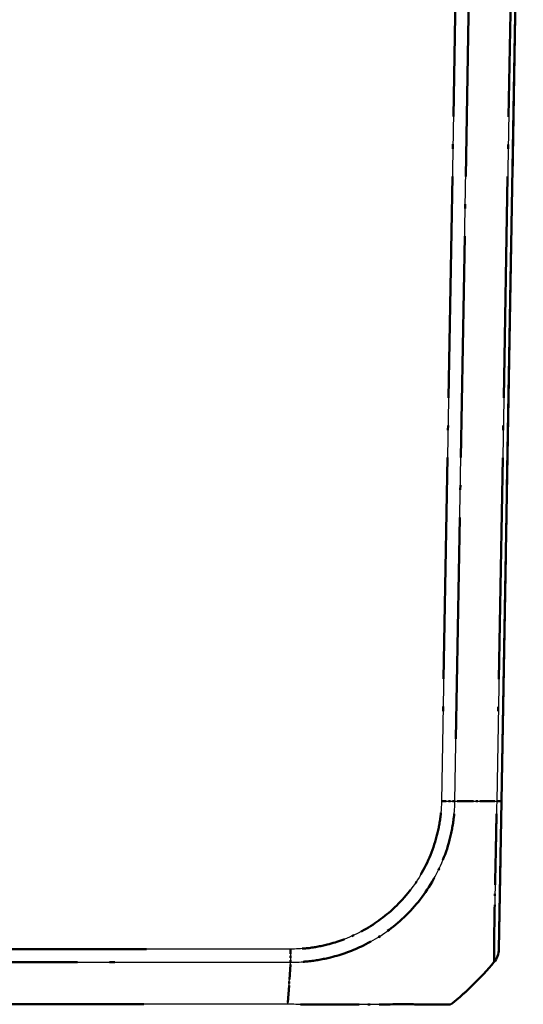
# Model space of a CAD drawing. Units: millimetres. Extents: x 1 to 840, y 1 to 593.
# Drawn here: x 662 to 686, y 50 to 96 of the extents above; entities that cross this region are included whole.
import ezdxf

# ---------------------------------------------------------------- set-up
doc = ezdxf.new("R2010")
doc.units = ezdxf.units.MM
doc.linetypes.add('LONG_DASH_DOTTED', pattern=[0.3001, 0.2362, -0.0295, 0.0049, -0.0295])
for name, color, linetype, lineweight in [('Sichtbar (ISO)', 7, 'Continuous', 50), ('Sichtbar schmal (ISO)', 1, 'Continuous', 25), ('Überlagern (ISO)', 7, 'LONG_DASH_DOTTED', 50)]:
    doc.layers.add(name, color=color, linetype=linetype, lineweight=lineweight)

msp = doc.modelspace()

# ---------------------------------------------------------------- linework, layer by layer
at = {"layer": 'Sichtbar (ISO)'}
for p, q in [((684.5062368, 59.3229303), (685.5417797, 118.6491434)), ((684.3835902, 52.2965098), (684.5062368, 59.3229303))]:
    msp.add_line(p, q, dxfattribs=at)
for centre, radius, start, end in [((683.3837423, 52.3139477), 1, 319.91894491, 359), ((672.6666157, 61.3218472), 15, 309.04770604, 319.94999984)]:
    msp.add_arc(centre, radius, start, end, dxfattribs=at)
for points, knots in [([(684.1488822, 51.6700999), (684.1488551, 51.6700571), (684.148828, 51.6700199), (684.1488011, 51.6699883), (684.1487992, 51.669986), (684.1487973, 51.6699837), (684.1488639, 51.6700092)], [1.1094630257675, 1.1094630257675, 1.1094630257675, 1.1094630257675, 1.1112733329969, 1.1112733329969, 1.1112733329969, 1.1114029042021, 1.1114029042021, 1.1114029042021, 1.1114029042021]), ([(683.4011804, 50.8447712), (683.4013644, 50.8449598), (683.4015461, 50.8451507), (683.4020567, 50.8457012), (683.40238, 50.8460667), (683.4026953, 50.8464403)], [-0.00033820635155, -0.00033820635155, -0.00033820635155, -0.00033820635155, 0, 0, 0.00062476424449, 0.00062476424449, 0.00062476424449, 0.00062476424449])]:
    msp.add_open_spline(points, degree=3, knots=knots, dxfattribs=at)
at = {"layer": 'Sichtbar schmal (ISO)'}
for p, q in [((682.6884781, 118.6491434), (681.6529352, 59.3229303)), ((682.290551, 59.3158133), (683.3262182, 118.6491433)), ((685.3120189, 118.6491434), (684.2763517, 59.3158133)), ((674.4879686, 52.2964417), (537.5955909, 52.2964417)), ((674.4879686, 52.2964417), (674.4879686, 51.670469)), ((537.5955714, 51.6704689), (674.4879678, 51.6704689)), ((674.3493721, 49.6723566), (674.4879678, 51.670469)), ((674.3493721, 49.6725217), (537.734176, 49.6725217))]:
    msp.add_line(p, q, dxfattribs=at)
for centre, major_axis, ratio, start_param, end_param in [((681.6534501, 59.3371961), (-0.9998958, 0.0144333), 0.017450589, 1.5710482234, 2.2610640241), ((672.7298563, 59.6842407), (14.9954326, -0.2616665), 0.01744975, 5.4039665862, 5.5915358566), ((683.5063892, 59.3403827), (0.9998477, -0.0174524), 0.0174497492, 5.5916598597, 6.2831853072)]:
    msp.add_ellipse(centre, major_axis=major_axis, ratio=ratio, start_param=start_param, end_param=end_param, dxfattribs=at)
for points, knots in [([(674.4879678, 51.670469), (674.4885194, 51.6708086), (674.4890726, 51.6708099), (674.4896259, 51.6708112), (674.7406466, 51.6714025), (675.0310357, 51.6836247), (675.6700404, 51.7489567), (676.0299864, 51.8113362), (676.9251918, 52.0317396), (677.4478952, 52.2219628), (678.5685485, 52.7730728), (679.1545189, 53.1641522), (680.2377635, 54.1235609), (680.7326061, 54.711155), (681.5394886, 56.0205555), (681.8434591, 56.7341286), (682.128664, 57.8277723), (682.1960614, 58.1766166), (682.2736425, 58.7998325), (682.2844041, 59.0762222), (682.2899313, 59.3145514), (682.289941, 59.3149704), (682.2899508, 59.3153887), (682.2897232, 59.3158158)], [-1.1071558399, -1.1071558399, -1.1071558399, -1.1071558399, -1.1069902925, -1.1069902925, -1.1069902925, -1.0318871015, -1.0318871015, -0.9317422607, -0.9317422607, -0.7793567182, -0.7793567182, -0.5898121921, -0.5898121921, -0.3818451907, -0.3818451907, -0.1703678029, -0.1703678029, -0.0707507365, -0.0707507365, 0, 0, 0, 0.0001243753, 0.0001243753, 0.0001243753, 0.0001243753]), ([(681.6534501, 59.3197437), (681.6500467, 59.0839683), (681.6391982, 58.8480085), (681.5704653, 58.2843764), (681.5067511, 57.9576997), (681.2414025, 56.9537574), (680.9620089, 56.2984924), (680.218599, 55.101454), (679.7604683, 54.5621381), (678.7682571, 53.6803468), (678.2320585, 53.3205184), (677.2041586, 52.8103541), (676.7257972, 52.6334178), (675.9044949, 52.4262938), (675.5727077, 52.3668104), (674.9897353, 52.3058303), (674.7393795, 52.296693), (674.4890356, 52.2964583), (674.4886799, 52.296458), (674.4883243, 52.2964577), (674.4879686, 52.2964417)], [0, 0, 0, 0, 0.0707507365, 0.0707507365, 0.1703678029, 0.1703678029, 0.3818451907, 0.3818451907, 0.5898121921, 0.5898121921, 0.7793567182, 0.7793567182, 0.9317422607, 0.9317422607, 1.0318871015, 1.0318871015, 1.1069902925, 1.1069902925, 1.1069902925, 1.1070969925, 1.1070969925, 1.1070969925, 1.1070969925]), ([(684.2763517, 59.3158133), (684.2769744, 59.3153231), (684.2769685, 59.3148309), (684.2769626, 59.3143379), (684.274177, 59.0812789), (684.2682946, 58.8111553), (684.2607517, 58.2988992), (684.2576982, 58.0558887), (684.2473411, 57.5453561), (684.2418987, 57.2845943), (684.2261994, 56.5312223), (684.2158486, 56.0507932), (684.1951233, 55.0070763), (684.1838692, 54.4588587), (684.164014, 53.4192467), (684.159269, 52.9465602), (684.1503086, 52.1628566), (684.1480112, 51.8846574), (684.1507712, 51.7306932), (684.1515611, 51.7117319), (684.1507433, 51.6787234), (684.1497547, 51.671477), (684.1488822, 51.6700999)], [-0.0001472431, -0.0001472431, -0.0001472431, -0.0001472431, 0, 0, 0, 0.0696069473, 0.0696069473, 0.1392138946, 0.1392138946, 0.2134882168, 0.2134882168, 0.3573694863, 0.3573694863, 0.5444151366, 0.5444151366, 0.7602222203, 0.7602222203, 1.0039808141, 1.0039808141, 1.0512731635, 1.0512731635, 1.1094630258, 1.1094630258, 1.1094630258, 1.1094630258]), ([(682.1161244, 49.6725217), (682.1159505, 49.6722331), (682.1159511, 49.672234), (682.1159517, 49.6722349), (682.1161972, 49.6726185), (682.1026904, 49.6673978), (682.0434764, 49.6651902), (681.9745897, 49.665314), (681.737793, 49.6664172), (681.5395313, 49.6679149), (680.9778727, 49.6701324), (680.5874826, 49.6703139), (679.5739175, 49.6729974), (678.9104478, 49.6698162), (677.5424712, 49.6667058), (676.8675279, 49.6674972), (675.8308085, 49.6668676), (675.4893841, 49.6667782), (674.8778093, 49.6697827), (674.5919098, 49.6716169), (674.3507406, 49.672197), (674.3502842, 49.6721981), (674.349828, 49.6721992), (674.3493721, 49.6723566)], [-1.114910932, -1.114910932, -1.114910932, -1.114910932, -1.1147624928, -1.1147624928, -1.1147624928, -1.0500066955, -1.0500066955, -0.941129952, -0.941129952, -0.7849175214, -0.7849175214, -0.5979958949, -0.5979958949, -0.3671066277, -0.3671066277, -0.1686231882, -0.1686231882, -0.0729925018, -0.0729925018, 0, 0, 0, 0.0001381393, 0.0001381393, 0.0001381393, 0.0001381393])]:
    msp.add_open_spline(points, degree=3, knots=knots, dxfattribs=at)
at = {"layer": 'Überlagern (ISO)', "ltscale": 49.437092}
msp.add_line((684.5062368, 59.3229303), (685.5417797, 118.6491434), dxfattribs=at)
at = {"layer": 'Überlagern (ISO)', "ltscale": 44.493382}
msp.add_line((682.636701, 115.6828327), (681.7047123, 62.289241), dxfattribs=at)
at = {"layer": 'Überlagern (ISO)', "ltscale": 44.498722}
for p, q in [((682.3423344, 62.2824798), (683.2744348, 115.6824768)), ((685.2602355, 115.6824769), (684.3281351, 62.2824798))]:
    msp.add_line(p, q, dxfattribs=at)
at = {"layer": 'Überlagern (ISO)', "ltscale": 14.558498}
msp.add_line((684.3835902, 52.2965098), (684.5062368, 59.3229303), dxfattribs=at)
at = {"layer": 'Überlagern (ISO)', "ltscale": 51.317535}
msp.add_line((667.6433497, 52.2964417), (544.4402098, 52.2964417), dxfattribs=at)
at = {"layer": 'Überlagern (ISO)', "ltscale": 0.804566}
msp.add_line((674.4879686, 52.2623881), (674.4879686, 51.6969226), dxfattribs=at)
at = {"layer": 'Überlagern (ISO)', "ltscale": 51.317543}
msp.add_line((544.4401912, 51.6704689), (667.643348, 51.6704689), dxfattribs=at)
at = {"layer": 'Überlagern (ISO)', "ltscale": 3.374896}
msp.add_line((674.3556463, 49.7628111), (674.4804183, 51.5616283), dxfattribs=at)
at = {"layer": 'Überlagern (ISO)', "ltscale": 51.213627}
msp.add_line((667.5186123, 49.6725217), (544.5649358, 49.6725217), dxfattribs=at)
at = {"layer": 'Überlagern (ISO)', "ltscale": 0.894737}
msp.add_arc((683.3837423, 52.3139477), 1, 319.91894491, 359, dxfattribs=at)
at = {"layer": 'Überlagern (ISO)', "ltscale": 3.748763}
msp.add_arc((672.6666157, 61.3218472), 15, 309.04770604, 319.94999984, dxfattribs=at)
at = {"layer": 'Überlagern (ISO)', "ltscale": 0.814608}
msp.add_ellipse((681.6534501, 59.3371961), major_axis=(-0.9998958, 0.0144333), ratio=0.017450589, start_param=1.6055490135, end_param=2.2265632341, dxfattribs=at)
at = {"layer": 'Überlagern (ISO)', "ltscale": 3.321868}
msp.add_ellipse((672.7298563, 59.6842407), major_axis=(14.9954326, -0.2616665), ratio=0.01744975, start_param=5.4133450497, end_param=5.5821573931, dxfattribs=at)
at = {"layer": 'Überlagern (ISO)', "ltscale": 0.81639}
msp.add_ellipse((683.5063892, 59.3403827), major_axis=(0.9998477, -0.0174524), ratio=0.0174497492, start_param=5.626236132, end_param=6.2486090348, dxfattribs=at)
at = {"layer": 'Überlagern (ISO)', "ltscale": 13.132712}
msp.add_open_spline([(681.6268804, 58.7669934), (681.6222393, 58.7159009), (681.6168659, 58.6648766), (681.5704653, 58.2843764), (681.5067511, 57.9576997), (681.2414025, 56.9537574), (680.9620089, 56.2984924), (680.218599, 55.101454), (679.7604683, 54.5621381), (678.7682571, 53.6803468), (678.2320585, 53.3205184), (677.2041586, 52.8103541), (676.7257972, 52.6334178), (675.9044949, 52.4262938), (675.5727077, 52.3668104), (675.1735213, 52.3250547), (675.107436, 52.3193337), (675.0413242, 52.3146511)], degree=3, knots=[0.05535484962, 0.05535484962, 0.05535484962, 0.05535484962, 0.07075073646, 0.07075073646, 0.17036780291, 0.17036780291, 0.38184519071, 0.38184519071, 0.58981219209, 0.58981219209, 0.77935671819, 0.77935671819, 0.93174226065, 0.93174226065, 1.03188710148, 1.03188710148, 1.05174214286, 1.05174214286, 1.05174214286, 1.05174214286], dxfattribs=at)
at = {"layer": 'Überlagern (ISO)', "ltscale": 14.316303}
msp.add_open_spline([(675.0847036, 51.6926089), (675.1585649, 51.6978902), (675.2323052, 51.7042025), (675.6700404, 51.7489567), (676.0299864, 51.8113362), (676.9251918, 52.0317396), (677.4478952, 52.2219628), (678.5685485, 52.7730728), (679.1545189, 53.1641522), (680.2377635, 54.1235609), (680.7326061, 54.711155), (681.5394886, 56.0205555), (681.8434591, 56.7341286), (682.128664, 57.8277723), (682.1960614, 58.1766166), (682.2484878, 58.5977625), (682.2545199, 58.655348), (682.2596916, 58.7131921)], degree=3, knots=[-1.0517918291, -1.0517918291, -1.0517918291, -1.0517918291, -1.03188710148, -1.03188710148, -0.93174226065, -0.93174226065, -0.77935671819, -0.77935671819, -0.58981219209, -0.58981219209, -0.38184519071, -0.38184519071, -0.17036780291, -0.17036780291, -0.07075073646, -0.07075073646, -0.05523963542, -0.05523963542, -0.05523963542, -0.05523963542], dxfattribs=at)
at = {"layer": 'Überlagern (ISO)', "ltscale": 14.276246}
msp.add_open_spline([(684.2670647, 58.7139182), (684.2661587, 58.6606596), (684.2652965, 58.6075491), (684.2607517, 58.2988992), (684.2576982, 58.0558887), (684.2473411, 57.5453561), (684.2418987, 57.2845943), (684.2261994, 56.5312223), (684.2158486, 56.0507932), (684.1951233, 55.0070763), (684.1838692, 54.4588587), (684.164014, 53.4192467), (684.159269, 52.9465602), (684.1503086, 52.1628566), (684.1480112, 51.8846574), (684.1507712, 51.7306932), (684.1515611, 51.7117319), (684.1511734, 51.6960849), (684.1511513, 51.6952608), (684.151128, 51.69446)], degree=3, knots=[0.05533327033, 0.05533327033, 0.05533327033, 0.05533327033, 0.06960694732, 0.06960694732, 0.13921389465, 0.13921389465, 0.21348821681, 0.21348821681, 0.3573694863, 0.3573694863, 0.54441513664, 0.54441513664, 0.76022222029, 0.76022222029, 1.00398081413, 1.00398081413, 1.05127316348, 1.05127316348, 1.05398251232, 1.05398251232, 1.05398251232, 1.05398251232], dxfattribs=at)
at = {"layer": 'Überlagern (ISO)', "ltscale": 0.025389}
msp.add_open_spline([(684.1488822, 51.6700999), (684.1488551, 51.6700571), (684.148828, 51.6700199), (684.1488011, 51.6699883), (684.1487992, 51.669986), (684.1487973, 51.6699837), (684.1488639, 51.6700092)], degree=3, knots=[1.1094630257675, 1.1094630257675, 1.1094630257675, 1.1094630257675, 1.1112733329969, 1.1112733329969, 1.1112733329969, 1.1114029042021, 1.1114029042021, 1.1114029042021, 1.1114029042021], dxfattribs=at)
at = {"layer": 'Überlagern (ISO)', "ltscale": 0.012532}
msp.add_open_spline([(683.4011804, 50.8447712), (683.4013644, 50.8449598), (683.4015461, 50.8451507), (683.4020567, 50.8457012), (683.40238, 50.8460667), (683.4026953, 50.8464403)], degree=3, knots=[-0.00033820635155, -0.00033820635155, -0.00033820635155, -0.00033820635155, 0, 0, 0.00062476424449, 0.00062476424449, 0.00062476424449, 0.00062476424449], dxfattribs=at)
at = {"layer": 'Überlagern (ISO)', "ltscale": 14.406711}
msp.add_open_spline([(682.0894413, 49.6671588), (682.0866775, 49.666895), (682.0837278, 49.6666908), (682.0434764, 49.6651902), (681.9745897, 49.665314), (681.737793, 49.6664172), (681.5395313, 49.6679149), (680.9778727, 49.6701324), (680.5874826, 49.6703139), (679.5739175, 49.6729974), (678.9104478, 49.6698162), (677.5424712, 49.6667058), (676.8675279, 49.6674972), (675.8308085, 49.6668676), (675.4893841, 49.6667782), (675.0795154, 49.6687918), (675.0152872, 49.6691317), (674.9507486, 49.6694777)], degree=3, knots=[-1.0591584784, -1.0591584784, -1.0591584784, -1.0591584784, -1.0500066955, -1.0500066955, -0.941129952, -0.941129952, -0.7849175214, -0.7849175214, -0.5979958949, -0.5979958949, -0.3671066277, -0.3671066277, -0.1686231882, -0.1686231882, -0.0729925018, -0.0729925018, -0.0556143143, -0.0556143143, -0.0556143143, -0.0556143143], dxfattribs=at)

doc.saveas('drawing.dxf')
